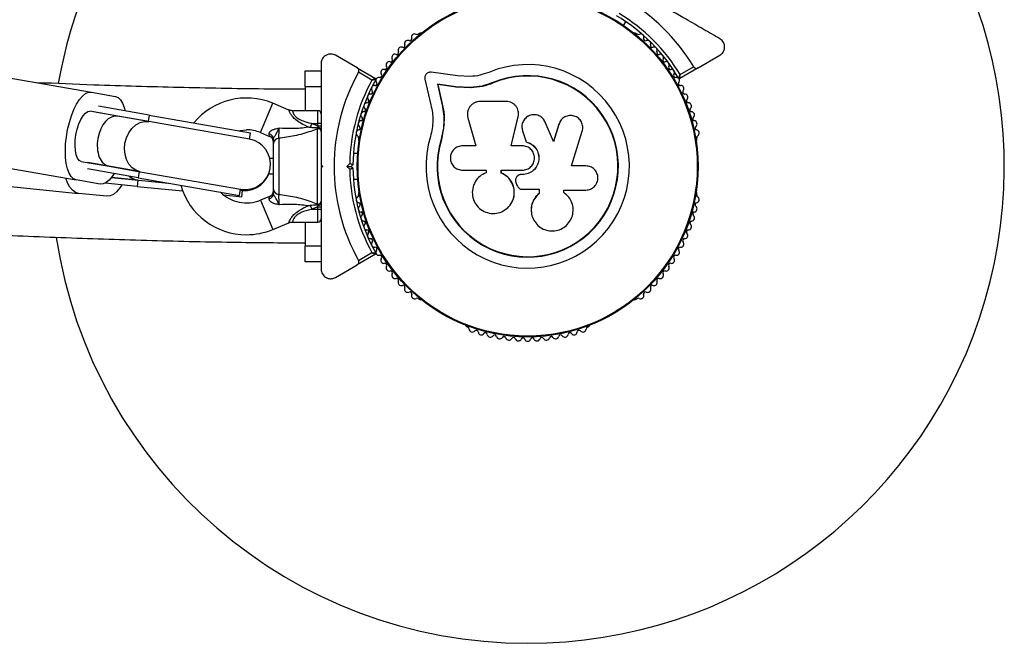
# Model space of a CAD drawing. Units: millimetres. Extents: x 0 to 17035, y 0 to 18953.
# Drawn here: x 10340 to 10649, y 5571 to 5767 of the extents above; entities that cross this region are included whole.
import ezdxf

# ---------------------------------------------------------------- set-up
doc = ezdxf.new("R2010")
doc.units = ezdxf.units.MM

msp = doc.modelspace()

# ---------------------------------------------------------------- linework, layer by layer
at = {"color": 7, "linetype": 'Continuous', "lineweight": 25, "ltscale": 100}
for p, q in [((10529.66, 5765.33), (10530.34, 5766.52)), ((10465.47, 5762.89), (10465.06, 5762.65)), ((10533.84, 5762.65), (10533.43, 5762.89)), ((10445.83, 5751.97), (10438.95, 5755.94)), ((10553.07, 5751.97), (10559.95, 5755.94)), ((10429.45, 5746.01), (10429.45, 5751.01)), ((10429.45, 5751.01), (10434.45, 5751.01)), ((10445.83, 5751.97), (10451.56, 5748.66)), ((10553.07, 5751.97), (10547.34, 5748.66)), ((10547.44, 5749.87), (10551.69, 5752.33)), ((10325.78, 5750.69), (10362.17, 5744.34)), ((10450.46, 5748.14), (10446.2, 5750.6)), ((10467.09, 5748.41), (10468.99, 5740.33)), ((10477.33, 5749.48), (10469.08, 5750.6)), ((10481.41, 5749.26), (10477.33, 5749.48)), ((10434.45, 5746.01), (10429.45, 5746.01)), ((10429.45, 5746.01), (10429.45, 5738.51)), ((10476.86, 5746.04), (10471.03, 5746.83)), ((10471.03, 5746.83), (10472.36, 5741.17)), ((10471.16, 5746.71), (10471.03, 5746.83)), ((10471.16, 5746.71), (10472.48, 5741.08)), ((10476.97, 5745.92), (10471.16, 5746.71)), ((10481.56, 5745.8), (10476.86, 5746.04)), ((10476.97, 5745.92), (10476.86, 5746.04)), ((10481.65, 5745.68), (10476.97, 5745.92)), ((10481.65, 5745.68), (10481.56, 5745.8)), ((10485.17, 5746.17), (10481.65, 5745.68)), ((10488.57, 5747.25), (10485.17, 5746.17)), ((10488.57, 5747.25), (10488.52, 5747.37)), ((10362.17, 5744.34), (10369.73, 5743.02)), ((10380.33, 5737.11), (10364.37, 5739.9)), ((10424.32, 5738.73), (10419.22, 5740.86)), ((10425.46, 5738.51), (10425.45, 5738.51)), ((10433.45, 5738.51), (10425.46, 5738.51)), ((10472.48, 5741.08), (10472.36, 5741.17)), ((10492.77, 5741.41), (10484.52, 5741.41)), ((10370.46, 5736.81), (10361.71, 5738.33)), ((10363.83, 5737.96), (10364.06, 5738.09)), ((10379.98, 5735.14), (10363.83, 5737.96)), ((10380.27, 5735.09), (10370.46, 5736.81)), ((10380.33, 5737.11), (10379.98, 5735.14)), ((10380.33, 5737.11), (10412.23, 5731.55)), ((10480.62, 5736.26), (10483.1, 5727.47)), ((10494.21, 5727.47), (10496.49, 5736.66)), ((10494.23, 5727.44), (10496.5, 5736.59)), ((10496.5, 5736.59), (10496.49, 5736.66)), ((10496.5, 5736.59), (10496.53, 5736.99)), ((10496.55, 5738.19), (10496.54, 5738.27)), ((10509.89, 5735.41), (10509.26, 5734.23)), ((10509.92, 5735.49), (10509.87, 5735.42)), ((10411.88, 5729.58), (10380.27, 5735.09)), ((10431.52, 5734.51), (10431.03, 5733.34)), ((10431.52, 5734.51), (10433.45, 5733.71)), ((10431.52, 5734.51), (10433.45, 5734.51)), ((10433.28, 5732.86), (10433.42, 5733.26)), ((10433.28, 5709.17), (10433.28, 5732.86)), ((10433.42, 5733.26), (10433.5, 5733.26)), ((10434.45, 5734.51), (10433.45, 5734.51)), ((10433.45, 5733.71), (10433.45, 5734.51)), ((10433.5, 5733.26), (10433.45, 5733.71)), ((10433.45, 5733.71), (10434.45, 5733.71)), ((10473.12, 5733.8), (10472.31, 5729.4)), ((10473.17, 5734.43), (10473.12, 5733.8)), ((10497.67, 5732.85), (10497.68, 5732.8)), ((10497.75, 5732.81), (10497.84, 5732.15)), ((10507.62, 5728.82), (10504.98, 5734.94)), ((10509.26, 5734.23), (10507.58, 5728.78)), ((10509.31, 5734.3), (10507.62, 5728.82)), ((10509.26, 5734.23), (10509.31, 5734.3)), ((10411.88, 5729.58), (10412.23, 5731.55)), ((10415.37, 5731.63), (10418.22, 5730.44)), ((10421.1, 5729.83), (10421.1, 5712.2)), ((10446.2, 5729.98), (10446.2, 5729.5)), ((10472.31, 5729.4), (10472.18, 5729.44)), ((10472.76, 5732.05), (10472.31, 5729.4)), ((10497.83, 5732.2), (10499.01, 5728.71)), ((10497.84, 5732.15), (10497.83, 5732.2)), ((10497.84, 5732.15), (10499.01, 5728.68)), ((10513.28, 5721.14), (10516.63, 5732.04)), ((10552.7, 5729.5), (10552.7, 5729.98)), ((10419.45, 5713.83), (10419.45, 5728.19)), ((10483.1, 5727.47), (10478.96, 5727.47)), ((10497.75, 5727.47), (10494.21, 5727.47)), ((10499.01, 5728.68), (10499.01, 5728.71)), ((10320.97, 5723.11), (10357.36, 5716.76)), ((10419.45, 5723.51), (10418.3, 5723.51)), ((10445.96, 5725.01), (10444.59, 5725.01)), ((10358.96, 5722.57), (10367.71, 5721.04)), ((10376.89, 5717.41), (10360.94, 5720.2)), ((10377.23, 5719.38), (10361.08, 5722.2)), ((10361.25, 5722), (10361.08, 5722.2)), ((10367.71, 5721.04), (10377.52, 5719.33)), ((10434.45, 5721.51), (10434.95, 5721.01)), ((10434.45, 5721.16), (10434.45, 5720.86)), ((10434.95, 5721.01), (10434.45, 5720.51)), ((10442.54, 5721.01), (10443.46, 5721.93)), ((10442.54, 5721.01), (10443.95, 5721.01)), ((10443.46, 5720.09), (10442.54, 5721.01)), ((10444.45, 5721.51), (10443.95, 5721.01)), ((10443.95, 5721.01), (10444.45, 5720.51)), ((10517.77, 5721.14), (10513.28, 5721.14)), ((10368.48, 5717.53), (10377.03, 5716.68)), ((10376.77, 5716.71), (10368.48, 5717.53)), ((10377.23, 5719.38), (10376.89, 5717.41)), ((10376.89, 5717.41), (10408.79, 5711.85)), ((10377.52, 5719.33), (10409.13, 5713.82)), ((10419.45, 5718.51), (10417.93, 5718.51)), ((10444.59, 5717.01), (10445.96, 5717.01)), ((10478.96, 5719.81), (10486.38, 5719.81)), ((10486.38, 5719.81), (10486.38, 5719)), ((10491.14, 5718.9), (10491.14, 5719.81)), ((10491.14, 5719.81), (10497.75, 5719.81)), ((10491.18, 5718.91), (10491.14, 5718.9)), ((10491.18, 5718.91), (10491.18, 5719.81)), ((10496.21, 5717.94), (10496.19, 5717.93)), ((10497.43, 5718.43), (10497.43, 5718.42)), ((10497.76, 5718.43), (10497.43, 5718.43)), ((10497.75, 5718.42), (10497.43, 5718.42)), ((10497.76, 5718.43), (10497.75, 5718.42)), ((10322.48, 5716.06), (10358.15, 5712.52)), ((10364.92, 5715.44), (10357.36, 5716.76)), ((10376.57, 5714.72), (10366.47, 5715.72)), ((10376.77, 5716.71), (10376.57, 5714.72)), ((10376.57, 5714.72), (10390.88, 5713.3)), ((10377.03, 5716.68), (10386.41, 5715.75)), ((10408.79, 5711.85), (10409.13, 5713.82)), ((10495.78, 5715.91), (10496.09, 5715.07)), ((10497.81, 5713.8), (10503.07, 5713.8)), ((10503.06, 5713.83), (10503.06, 5712.51)), ((10503.07, 5713.8), (10503.07, 5712.47)), ((10366.99, 5711.65), (10358.15, 5712.52)), ((10403.78, 5712.02), (10409.48, 5711.46)), ((10409.08, 5713.51), (10409.68, 5713.45)), ((10409.48, 5711.46), (10409.68, 5713.45)), ((10418.22, 5711.58), (10415.37, 5710.4)), ((10446.2, 5712.52), (10446.2, 5712.05)), ((10503.06, 5712.51), (10503.07, 5712.47)), ((10510.96, 5712.66), (10510.82, 5712.79)), ((10510.87, 5713.57), (10517.77, 5713.57)), ((10510.87, 5712.75), (10510.87, 5713.57)), ((10511.04, 5712.64), (10510.98, 5712.68)), ((10552.7, 5712.05), (10552.7, 5712.52)), ((10431.03, 5708.69), (10431.52, 5707.51)), ((10433.45, 5708.32), (10431.52, 5707.51)), ((10433.42, 5708.77), (10433.28, 5709.17)), ((10433.5, 5708.77), (10433.42, 5708.77)), ((10433.45, 5708.32), (10433.5, 5708.77)), ((10433.45, 5708.32), (10434.45, 5708.32)), ((10433.45, 5707.51), (10433.45, 5708.32)), ((10494.69, 5710.18), (10494.71, 5710.23)), ((10431.52, 5707.51), (10433.45, 5707.51)), ((10433.45, 5707.51), (10434.45, 5707.51)), ((10500.58, 5706.83), (10500.59, 5706.76)), ((10419.22, 5701.17), (10424.3, 5703.28)), ((10425.45, 5703.51), (10433.45, 5703.51)), ((10429.45, 5703.51), (10429.45, 5696.01)), ((10429.45, 5696.01), (10434.45, 5696.01)), ((10429.45, 5691.01), (10429.45, 5696.01)), ((10451.56, 5693.36), (10445.83, 5690.06)), ((10446.2, 5691.43), (10450.46, 5693.88)), ((10434.45, 5691.01), (10429.45, 5691.01)), ((10438.95, 5686.08), (10445.83, 5690.06)), ((10465.06, 5679.38), (10465.47, 5679.14)), ((10533.43, 5679.14), (10533.84, 5679.38)), ((10480.17, 5670.65), (10480.59, 5670.41)), ((10518.31, 5670.41), (10518.73, 5670.65))]:
    msp.add_line(p, q, dxfattribs=at)
at = {"color": 1, "linetype": 'Continuous', "lineweight": 25, "ltscale": 100}
for p, q in [((10415.37, 5731.63), (10419.22, 5740.86)), ((10433.45, 5734.51), (10433.45, 5738.51)), ((10418.22, 5730.44), (10418.12, 5731.21)), ((10418.12, 5710.82), (10418.22, 5711.58)), ((10415.37, 5710.4), (10419.22, 5701.17)), ((10433.45, 5703.51), (10433.45, 5707.51))]:
    msp.add_line(p, q, dxfattribs=at)
at = {"color": 7, "linetype": 'Continuous', "lineweight": 25, "ltscale": 100, "flags": 128}
for points in [[(10357.36, 5716.76), (10356.52, 5717.1), (10355.77, 5717.81), (10355.13, 5718.86), (10354.62, 5720.23), (10354.24, 5721.89), (10354.02, 5723.78), (10353.96, 5725.86), (10354.05, 5728.06), (10354.3, 5730.33), (10354.69, 5732.61), (10355.23, 5734.83), (10355.89, 5736.94), (10356.65, 5738.87), (10357.5, 5740.57), (10358.42, 5742), (10359.36, 5743.12), (10360.32, 5743.89), (10361.27, 5744.31), (10362.17, 5744.34)], [(10369.73, 5743.02), (10370.57, 5742.68), (10371.32, 5741.98), (10371.96, 5740.92), (10372.47, 5739.55), (10372.74, 5738.44)], [(10358.96, 5722.57), (10358.32, 5722.89), (10357.78, 5723.58), (10357.37, 5724.62), (10357.11, 5725.95), (10357.01, 5727.51), (10357.08, 5729.21), (10357.31, 5730.98), (10357.69, 5732.72), (10358.21, 5734.35), (10358.83, 5735.78), (10359.52, 5736.94), (10360.26, 5737.78), (10361, 5738.25), (10361.71, 5738.33)], [(10377.52, 5719.33), (10376.18, 5719.77), (10374.98, 5720.58), (10373.97, 5721.72), (10373.21, 5723.14), (10372.74, 5724.76), (10372.57, 5726.51), (10372.73, 5728.29), (10373.19, 5730.02), (10373.93, 5731.6), (10374.93, 5732.97), (10376.12, 5734.05), (10377.46, 5734.78), (10378.86, 5735.14), (10380.27, 5735.09)], [(10408.38, 5732.22), (10408.93, 5732.33), (10410.95, 5732.51)], [(10358.15, 5712.52), (10357.15, 5712.82), (10356.21, 5713.48), (10355.37, 5714.5), (10354.63, 5715.84), (10354.08, 5717.33)], [(10369.31, 5718.74), (10368.67, 5717.78), (10367.73, 5716.66), (10366.77, 5715.89), (10365.82, 5715.48), (10364.92, 5715.44)], [(10371.71, 5715.2), (10371.08, 5714.21), (10370.1, 5713.04), (10369.07, 5712.2), (10368.02, 5711.74), (10366.99, 5711.65)]]:
    msp.add_lwpolyline(points, dxfattribs=at)
at = {"color": 7, "linetype": 'Continuous', "lineweight": 25, "ltscale": 10000}
for radius in [53.64, 53.38]:
    msp.add_circle((10499.45, 5721.01), radius, dxfattribs=at)
for centre, radius, start, end in [((10499.45, 5721.01), 150, 67.0845, 170.0008), ((10499.45, 5721.01), 150, 270, 52.9155), ((10499.45, 5721.01), 60.91, 30.9407, 89.0593), ((10499.45, 5721.01), 55, 30.3108, 59.4791), ((10499.45, 5721.01), 56, 31.0232, 59.0592), ((10461.72, 5759.64), 1, 65.6463, 203.004), ((10462.38, 5761.11), 0.606, 245.6463, 19.8649), ((10463.89, 5761.65), 1, 62.5073, 199.8649), ((10464.63, 5763.08), 0.606, 242.5073, 315.0401), ((10465.72, 5762.45), 0.5, 62.8607, 120), ((10533.18, 5762.45), 0.5, 60, 117.1393), ((10534.27, 5763.08), 0.606, 224.9243, 297.4969), ((10535.01, 5761.65), 1, 340.1351, 117.4969), ((10536.52, 5761.11), 0.606, 160.1351, 294.3537), ((10537.18, 5759.64), 1, 336.9959, 114.3537), ((10459.66, 5757.52), 1, 68.7854, 206.143), ((10460.24, 5759.02), 0.606, 248.7854, 23.004), ((10538.66, 5759.02), 0.606, 156.9959, 291.2147), ((10539.24, 5757.52), 1, 333.857, 111.2147), ((10456.32, 5754.5), 0.606, 255.0635, 29.2821), ((10457.72, 5755.29), 1, 71.9245, 209.2821), ((10458.22, 5756.81), 0.606, 251.9245, 26.143), ((10540.68, 5756.81), 0.606, 153.857, 288.0755), ((10541.18, 5755.29), 1, 330.7179, 108.0755), ((10542.58, 5754.5), 0.606, 150.7179, 284.9365), ((10454.22, 5750.52), 1, 78.2026, 215.5603), ((10454.55, 5752.09), 0.606, 258.2026, 32.4212), ((10455.9, 5752.95), 1, 75.0635, 212.4212), ((10499.45, 5721.01), 32.01, 162.8705, 112.5151), ((10542.99, 5752.95), 1, 327.5788, 104.9365), ((10544.35, 5752.09), 0.606, 147.5788, 281.7974), ((10544.68, 5750.52), 1, 324.4397, 101.7974), ((10499.45, 5721.01), 60.91, 150.9407, 209.0593), ((10499.45, 5721.01), 56, 151.0232, 179.0592), ((10499.45, 5721.01), 55, 150.3108, 179.4791), ((10451.41, 5748.4), 0.3, 330.3108, 60), ((10452.69, 5748.03), 1, 151.107, 218.6583), ((10452.67, 5748), 1, 81.3417, 148.893), ((10452.91, 5749.58), 0.606, 261.3417, 35.5603), ((10499.45, 5721.01), 28.54, 162.8247, 112.5151), ((10499.45, 5721.01), 28.41, 162.8247, 112.5151), ((10545.98, 5749.58), 0.606, 144.4397, 278.6583), ((10546.23, 5748), 1, 31.107, 98.6583), ((10547.19, 5748.92), 0.3, 210.3108, 300), ((10546.21, 5748.03), 1, 321.3417, 28.893), ((10450.09, 5744.36), 0.606, 267.5788, 41.7974), ((10451.28, 5745.43), 1, 84.4397, 221.7974), ((10451.44, 5747.03), 0.606, 264.4397, 38.6583), ((10547.46, 5747.03), 0.606, 141.3417, 275.5603), ((10547.62, 5745.43), 1, 318.2026, 95.5603), ((10548.81, 5744.36), 0.606, 138.2026, 272.4212), ((10410.95, 5721.01), 21.5, 67.3801, 140.5611), ((10448.88, 5741.62), 0.606, 270.7179, 44.9365), ((10450.02, 5742.75), 1, 87.5788, 224.9365), ((10548.88, 5742.75), 1, 315.0635, 92.4212), ((10550.02, 5741.62), 0.606, 135.0635, 269.2821), ((10433.45, 5737.51), 1, 360, 90), ((10447.83, 5738.82), 0.606, 273.857, 48.0755), ((10448.9, 5740.01), 1, 90.7179, 228.0755), ((10550, 5740.01), 1, 311.9245, 89.2821), ((10551.07, 5738.82), 0.606, 131.9245, 266.143), ((10447.94, 5737.22), 1, 93.857, 231.2147), ((10446.93, 5735.97), 0.606, 276.9959, 51.2147), ((10550.96, 5737.22), 1, 308.7854, 86.143), ((10551.97, 5735.97), 0.606, 128.7854, 263.004), ((10410.95, 5721.01), 11.5, 67.3801, 90), ((10433.47, 5731.9), 0.979, 2.7885, 101.5294), ((10446.47, 5731.49), 1, 100.1351, 237.4969), ((10447.13, 5734.37), 1, 96.9959, 234.3537), ((10446.19, 5733.07), 0.606, 280.1351, 54.3537), ((10551.77, 5734.37), 1, 305.6463, 83.004), ((10552.71, 5733.07), 0.606, 125.6463, 259.8649), ((10552.42, 5731.49), 1, 302.5073, 79.8649), ((10410.51, 5721.7), 8, 260.105, 80.105), ((10417.71, 5729.51), 1.74, 3.0892, 76.505), ((10417.45, 5728.6), 2, 0, 68.5748), ((10421.22, 5728.05), 1.78, 93.9404, 175.2821), ((10445.61, 5730.13), 0.606, 344.9243, 57.4969), ((10446.7, 5729.5), 0.5, 180, 237.1393), ((10552.2, 5729.5), 0.5, 302.8606, 0), ((10553.29, 5730.13), 0.606, 122.5073, 195.0401), ((10410.47, 5721.41), 8, 264.3392, 353.2805), ((10499.45, 5721.01), 56, 180.9408, 208.9768), ((10499.45, 5721.01), 55, 180.5209, 209.6892), ((10410.95, 5721.01), 21.5, 196.0267, 270), ((10421.22, 5713.98), 1.78, 184.7179, 266.0596), ((10410.95, 5721.01), 11.5, 224.917, 292.6199), ((10417.71, 5712.51), 1.74, 283.495, 356.9108), ((10417.45, 5713.43), 2, 291.9991, 0), ((10446.47, 5710.54), 1, 122.5073, 259.8649), ((10445.61, 5711.89), 0.606, 302.5073, 15.0401), ((10446.7, 5712.52), 0.5, 122.8605, 180), ((10552.2, 5712.52), 0.5, 0, 57.1395), ((10552.42, 5710.54), 1, 280.1351, 57.4969), ((10553.29, 5711.89), 0.606, 164.9243, 237.4969), ((10433.47, 5710.13), 0.979, 258.4706, 357.2115), ((10447.13, 5707.65), 1, 125.6463, 263.004), ((10446.19, 5708.96), 0.606, 305.6463, 79.8649), ((10551.77, 5707.65), 1, 276.9959, 54.3537), ((10552.71, 5708.96), 0.606, 100.1351, 234.3537), ((10433.45, 5704.51), 1, 270, 0), ((10447.94, 5704.81), 1, 128.7854, 266.143), ((10446.93, 5706.06), 0.606, 308.7854, 83.004), ((10550.96, 5704.81), 1, 273.857, 51.2147), ((10551.97, 5706.06), 0.606, 96.9959, 231.2147), ((10447.83, 5703.2), 0.606, 311.9245, 86.143), ((10448.9, 5702.01), 1, 131.9245, 269.2821), ((10550, 5702.01), 1, 270.7179, 48.0755), ((10551.07, 5703.2), 0.606, 93.857, 228.0755), ((10499.45, 5721.01), 150, 188.5623, 270), ((10410.95, 5721.01), 21.5, 270, 292.6199), ((10448.88, 5700.4), 0.606, 315.0635, 89.2821), ((10450.02, 5699.27), 1, 135.0635, 272.4212), ((10450.09, 5697.67), 0.606, 318.2026, 92.4212), ((10548.81, 5697.67), 0.606, 87.5788, 221.7974), ((10548.88, 5699.27), 1, 267.5788, 44.9365), ((10550.02, 5700.4), 0.606, 90.7179, 224.9365), ((10451.28, 5696.6), 1, 138.2026, 275.5602), ((10451.44, 5695), 0.606, 321.3417, 95.5602), ((10547.46, 5695), 0.606, 84.4398, 218.6583), ((10547.62, 5696.6), 1, 264.4398, 41.7974), ((10451.41, 5693.62), 0.3, 300, 29.6892), ((10452.69, 5693.99), 1, 141.3417, 208.893), ((10452.67, 5694.03), 1, 211.107, 278.6583), ((10452.91, 5692.44), 0.606, 324.4397, 98.6583), ((10454.22, 5691.51), 1, 144.4397, 281.7974), ((10544.68, 5691.51), 1, 258.2026, 35.5603), ((10545.98, 5692.44), 0.606, 81.3417, 215.5603), ((10546.23, 5694.03), 1, 261.3417, 328.893), ((10546.21, 5693.99), 1, 331.107, 38.6583), ((10454.55, 5689.94), 0.606, 327.5788, 101.7974), ((10455.9, 5689.07), 1, 147.5788, 284.9365), ((10542.99, 5689.07), 1, 255.0635, 32.4212), ((10544.35, 5689.94), 0.606, 78.2026, 212.4212), ((10456.32, 5687.52), 0.606, 330.7179, 104.9365), ((10457.72, 5686.74), 1, 150.7179, 288.0755), ((10541.18, 5686.74), 1, 251.9245, 29.2821), ((10542.58, 5687.52), 0.606, 75.0635, 209.2821), ((10458.22, 5685.21), 0.606, 333.857, 108.0755), ((10459.66, 5684.5), 1, 153.857, 291.2147), ((10460.24, 5683.01), 0.606, 336.9959, 111.2147), ((10461.72, 5682.38), 1, 156.9959, 294.3537), ((10537.18, 5682.38), 1, 245.6463, 23.004), ((10538.66, 5683.01), 0.606, 68.7854, 203.004), ((10539.24, 5684.5), 1, 248.7854, 26.143), ((10540.68, 5685.21), 0.606, 71.9245, 206.143), ((10462.38, 5680.92), 0.606, 340.1351, 114.3537), ((10463.89, 5680.37), 1, 160.1351, 297.4969), ((10535.01, 5680.37), 1, 242.5073, 19.8649), ((10536.52, 5680.92), 0.606, 65.6463, 199.8649), ((10464.63, 5678.95), 0.606, 44.9243, 117.4969), ((10465.72, 5679.57), 0.5, 240, 297.1393), ((10533.18, 5679.57), 0.5, 242.8607, 300), ((10534.27, 5678.95), 0.606, 62.5073, 135.0401), ((10480.42, 5671.08), 0.5, 182.8607, 240), ((10480.43, 5669.83), 0.606, 2.5073, 75.0401), ((10518.47, 5669.83), 0.606, 104.9243, 177.4969), ((10518.48, 5671.08), 0.5, 300, 357.1393), ((10482.03, 5669.9), 1, 182.5073, 319.8649), ((10483.26, 5668.86), 0.606, 5.6463, 139.8649), ((10484.86, 5669.02), 1, 185.6463, 323.004), ((10486.14, 5668.05), 0.606, 8.7854, 143.004), ((10487.73, 5668.3), 1, 188.7854, 326.143), ((10489.06, 5667.4), 0.606, 11.9245, 146.143), ((10490.63, 5667.74), 1, 191.9245, 329.2821), ((10492.01, 5666.92), 0.606, 15.0635, 149.2821), ((10506.89, 5666.92), 0.606, 30.7179, 164.9365), ((10508.27, 5667.74), 1, 210.7179, 348.0755), ((10509.84, 5667.4), 0.606, 33.857, 168.0755), ((10511.17, 5668.3), 1, 213.857, 351.2147), ((10512.76, 5668.05), 0.606, 36.9959, 171.2147), ((10514.04, 5669.02), 1, 216.9959, 354.3537), ((10515.64, 5668.86), 0.606, 40.1351, 174.3537), ((10516.86, 5669.9), 1, 220.1351, 357.4969), ((10493.56, 5667.33), 1, 195.0635, 332.4212), ((10494.99, 5666.59), 0.606, 18.2026, 152.4212), ((10496.51, 5667.09), 1, 198.2026, 335.5602), ((10497.97, 5666.43), 0.606, 21.3417, 155.5602), ((10499.47, 5667.01), 1, 201.3417, 268.893), ((10499.43, 5667.01), 1, 271.107, 338.6583), ((10500.93, 5666.43), 0.606, 24.4397, 158.6583), ((10502.39, 5667.09), 1, 204.4397, 341.7974), ((10503.91, 5666.59), 0.606, 27.5788, 161.7974), ((10505.34, 5667.33), 1, 207.5788, 344.9365)]:
    msp.add_arc(centre, radius, start, end, dxfattribs=at)
at = {"color": 1, "linetype": 'Continuous', "lineweight": 25, "ltscale": 10000}
msp.add_arc((10377.65, 5722.39), 5.74, 231.3466, 263.8137, dxfattribs=at)
at = {"color": 7, "linetype": 'Continuous', "lineweight": 25, "ltscale": 10000}
for start_param, end_param in [(0, 1.570796), (1.570796, 3.141593)]:
    msp.add_ellipse((10369.09, 5728.92), major_axis=(1.37, 7.88), ratio=0.622123, start_param=start_param, end_param=end_param, dxfattribs=at)
at = {"color": 7, "linetype": 'Continuous', "lineweight": 25, "ltscale": 100}
for points, knots in [([(10559.95, 5761.14), (10558.21, 5762.14), (10554.72, 5764.16), (10548.43, 5767.79), (10542.39, 5771.27), (10536.71, 5774.55), (10533.83, 5776.22), (10532.38, 5777.05)], [0, 0, 0, 0, 0.199035, 0.398898, 0.696528, 0.848269, 1, 1, 1, 1]), ([(10559.95, 5755.94), (10560.32, 5756.22), (10560.96, 5756.71), (10561.41, 5757.78), (10561.48, 5758.73), (10561.3, 5759.58), (10560.92, 5760.3), (10560.43, 5760.82), (10560.1, 5761.04), (10559.95, 5761.14)], [0, 0, 0, 0, 0.266029, 0.4554926, 0.5966269, 0.7093734, 0.8226985, 0.9234383, 1, 1, 1, 1]), ([(10438.95, 5755.94), (10438.52, 5756.12), (10437.78, 5756.43), (10436.63, 5756.29), (10435.77, 5755.88), (10435.12, 5755.3), (10434.69, 5754.61), (10434.48, 5753.92), (10434.46, 5753.52), (10434.45, 5753.34)], [0, 0, 0, 0, 0.266029, 0.455493, 0.596627, 0.709373, 0.822699, 0.923438, 1, 1, 1, 1]), ([(10434.45, 5753.34), (10434.45, 5751.33), (10434.45, 5747.3), (10434.45, 5740.04), (10434.45, 5733.07), (10434.45, 5726.51), (10434.45, 5723.18), (10434.45, 5721.51)], [0, 0, 0, 0, 0.199035, 0.398898, 0.696528, 0.848269, 1, 1, 1, 1]), ([(10446.2, 5750.6), (10446.24, 5750.67), (10446.31, 5750.81), (10446.35, 5751.08), (10446.31, 5751.4), (10446.15, 5751.74), (10445.94, 5751.89), (10445.83, 5751.97)], [0, 0, 0, 0, 0.122656, 0.251552, 0.440222, 0.700417, 1, 1, 1, 1]), ([(10551.69, 5752.33), (10551.74, 5752.27), (10551.83, 5752.13), (10552.04, 5751.97), (10552.33, 5751.84), (10552.71, 5751.81), (10552.94, 5751.91), (10553.07, 5751.97)], [0, 0, 0, 0, 0.1226557, 0.2515519, 0.4402223, 0.7004171, 1, 1, 1, 1]), ([(10451.56, 5748.66), (10451.55, 5748.66), (10451.54, 5748.65), (10451.41, 5748.59), (10451.18, 5748.48), (10450.89, 5748.34), (10450.64, 5748.23), (10450.53, 5748.17), (10450.48, 5748.15), (10450.47, 5748.15), (10450.46, 5748.14), (10450.46, 5748.14)], [0, 0, 0, 0, 0.152871, 0.300746, 0.500302, 0.76421, 0.91477, 0.967575, 0.987593, 0.996347, 1, 1, 1, 1]), ([(10451.67, 5748.25), (10451.66, 5748.25), (10451.64, 5748.25), (10451.51, 5748.24), (10451.26, 5748.22), (10450.93, 5748.19), (10450.66, 5748.16), (10450.53, 5748.15), (10450.49, 5748.14), (10450.47, 5748.14), (10450.46, 5748.14), (10450.46, 5748.14)], [0, 0, 0, 0, 0.152931, 0.300824, 0.500336, 0.764174, 0.915267, 0.967829, 0.9877, 0.996345, 1, 1, 1, 1]), ([(10469.08, 5750.6), (10468.94, 5750.61), (10468.66, 5750.63), (10468.23, 5750.53), (10467.84, 5750.33), (10467.5, 5750.04), (10467.24, 5749.67), (10467.08, 5749.26), (10467.02, 5748.83), (10467.07, 5748.55), (10467.09, 5748.41)], [0, 0, 0, 0, 0.124853, 0.249964, 0.374892, 0.499504, 0.624529, 0.749741, 0.874968, 1, 1, 1, 1]), ([(10487.19, 5750.58), (10486.25, 5750.24), (10484.37, 5749.55), (10482.4, 5749.36), (10481.41, 5749.26)], [0, 0, 0, 0, 0.5, 1, 1, 1, 1]), ([(10546.93, 5748.77), (10546.93, 5748.78), (10546.94, 5748.79), (10547, 5748.92), (10547.11, 5749.15), (10547.24, 5749.45), (10547.35, 5749.69), (10547.41, 5749.81), (10547.43, 5749.85), (10547.44, 5749.87), (10547.44, 5749.87), (10547.44, 5749.87)], [0, 0, 0, 0, 0.152931, 0.300824, 0.500336, 0.764174, 0.915267, 0.967829, 0.9877, 0.996345, 1, 1, 1, 1]), ([(10547.34, 5748.66), (10547.34, 5748.67), (10547.34, 5748.69), (10547.35, 5748.82), (10547.37, 5749.08), (10547.4, 5749.4), (10547.42, 5749.67), (10547.43, 5749.8), (10547.44, 5749.85), (10547.44, 5749.86), (10547.44, 5749.87), (10547.44, 5749.87)], [0, 0, 0, 0, 0.152871, 0.300746, 0.500302, 0.76421, 0.91477, 0.967575, 0.987593, 0.996347, 1, 1, 1, 1]), ([(10429.45, 5745.25), (10425.09, 5745.28), (10411.8, 5745.34), (10389.63, 5745.79), (10365.87, 5746.44), (10351.04, 5747.07), (10345.09, 5747.32)], [0, 0, 0, 0, 0.15435, 0.470906, 0.787475, 1, 1, 1, 1]), ([(10488.52, 5747.37), (10487.39, 5746.96), (10485.13, 5746.14), (10482.75, 5745.91), (10481.56, 5745.8)], [0, 0, 0, 0, 0.5, 1, 1, 1, 1]), ([(10488.57, 5747.25), (10487.47, 5746.8), (10486.37, 5746.34), (10485.21, 5746.18), (10485.2, 5746.18)], [0, 0, 0, 0, 0.991073, 1, 1, 1, 1]), ([(10425.46, 5738.53), (10425.23, 5738.53), (10424.84, 5738.52), (10424.48, 5738.68), (10424.32, 5738.74)], [0, 0, 0, 0, 0.573234, 1, 1, 1, 1]), ([(10425.45, 5738.52), (10425.44, 5738.52), (10425.35, 5738.5), (10425.26, 5738.53), (10425.18, 5738.55)], [0, 0, 0, 0, 0.141756, 1, 1, 1, 1]), ([(10468.99, 5740.33), (10469.17, 5739.53), (10469.53, 5737.93), (10469.65, 5735.43), (10469.48, 5732.9), (10469.06, 5731.26), (10468.86, 5730.44)], [0, 0, 0, 0, 0.24975, 0.498752, 0.749559, 1, 1, 1, 1]), ([(10472.36, 5741.17), (10472.57, 5740.22), (10472.99, 5738.32), (10473.13, 5735.35), (10472.92, 5732.36), (10472.43, 5730.41), (10472.18, 5729.44)], [0, 0, 0, 0, 0.249746, 0.498728, 0.749545, 1, 1, 1, 1]), ([(10472.48, 5741.08), (10472.63, 5740.45), (10472.85, 5739.5), (10473.08, 5737.89), (10473.19, 5736.59), (10473.19, 5735.61), (10473.19, 5735.29)], [0, 0, 0, 0, 0.335943, 0.500757, 0.836726, 1, 1, 1, 1]), ([(10484.52, 5741.41), (10484.21, 5741.39), (10483.59, 5741.35), (10482.7, 5741.02), (10481.91, 5740.51), (10481.25, 5739.82), (10480.77, 5739.01), (10480.5, 5738.11), (10480.42, 5737.17), (10480.55, 5736.56), (10480.62, 5736.26)], [0, 0, 0, 0, 0.124777, 0.249911, 0.374805, 0.499447, 0.624555, 0.749628, 0.874282, 1, 1, 1, 1]), ([(10496.49, 5736.66), (10496.54, 5736.94), (10496.64, 5737.51), (10496.54, 5738.38), (10496.27, 5739.21), (10495.82, 5739.95), (10495.21, 5740.58), (10494.47, 5741.05), (10493.64, 5741.35), (10493.06, 5741.39), (10492.77, 5741.41)], [0, 0, 0, 0, 0.124809, 0.25002, 0.37483, 0.499656, 0.624858, 0.749597, 0.87444, 1, 1, 1, 1]), ([(10504.98, 5734.94), (10504.74, 5735.37), (10504.25, 5736.22), (10502.98, 5737.04), (10501.52, 5737.35), (10500.04, 5737.09), (10498.78, 5736.29), (10497.91, 5735.09), (10497.52, 5733.63), (10497.73, 5732.68), (10497.83, 5732.2)], [0, 0, 0, 0, 0.125114, 0.250127, 0.375087, 0.500039, 0.625018, 0.750048, 0.875142, 1, 1, 1, 1]), ([(10516.63, 5732.04), (10516.73, 5732.54), (10516.92, 5733.53), (10516.52, 5734.77), (10515.96, 5735.62), (10515.24, 5736.33), (10514.11, 5736.94), (10512.57, 5737.09), (10511.12, 5736.64), (10509.91, 5735.68), (10509.51, 5734.76), (10509.31, 5734.3)], [0, 0, 0, 0, 0.125007, 0.249863, 0.312476, 0.375293, 0.500128, 0.625072, 0.750137, 0.875121, 1, 1, 1, 1]), ([(10418.12, 5731.21), (10418.12, 5731.34), (10418.12, 5731.52), (10418.31, 5731.85), (10418.52, 5732.06), (10418.97, 5732.38), (10419.69, 5732.73), (10420.56, 5732.94), (10421.12, 5733.06), (10421.22, 5733.08), (10421.23, 5733.08), (10421.23, 5733.08)], [0, 0, 0, 0, 0.15581, 0.201174, 0.375367, 0.405884, 0.632159, 0.931519, 0.992839, 0.997324, 1, 1, 1, 1]), ([(10419.45, 5729.61), (10419.47, 5729.73), (10419.51, 5729.96), (10419.72, 5730.28), (10420, 5730.69), (10420.5, 5731.43), (10420.91, 5732.33), (10421.18, 5732.95), (10421.23, 5733.08), (10421.23, 5733.08)], [0, 0, 0, 0, 0.152303, 0.286047, 0.31343, 0.520358, 0.899071, 0.997289, 1, 1, 1, 1]), ([(10421.23, 5733.08), (10421.21, 5732.85), (10421.15, 5732.29), (10421.09, 5731.38), (10421.07, 5730.46), (10421.09, 5730.04), (10421.1, 5729.83)], [0, 0, 0, 0, 0.192629, 0.462978, 0.731443, 1, 1, 1, 1]), ([(10433.28, 5732.86), (10432.59, 5732.57), (10431.16, 5731.98), (10428.68, 5731.22), (10425.31, 5730.4), (10422.75, 5730.05), (10421.1, 5729.83)], [0, 0, 0, 0, 0.188579, 0.395838, 0.608782, 1, 1, 1, 1]), ([(10421.23, 5733.08), (10422.65, 5733.03), (10424.89, 5732.93), (10427.96, 5733.09), (10429.58, 5733.29), (10430.38, 5733.42), (10430.38, 5733.42)], [0, 0, 0, 0, 0.461771, 0.72767, 0.998927, 1, 1, 1, 1]), ([(10430.38, 5733.42), (10430.38, 5733.42), (10430.6, 5733.39), (10430.82, 5733.36), (10431.03, 5733.34)], [0, 0, 0, 0, 0.019173, 1, 1, 1, 1]), ([(10431.03, 5733.34), (10431.21, 5733.32), (10432.01, 5733.24), (10432.81, 5733.25), (10433.42, 5733.26)], [0, 0, 0, 0, 0.230405, 1, 1, 1, 1]), ([(10433.5, 5733.26), (10433.6, 5733.25), (10433.81, 5733.23), (10434.08, 5733.13), (10434.3, 5732.98), (10434.42, 5732.8), (10434.45, 5732.67), (10434.45, 5732.62), (10434.45, 5732.61)], [0, 0, 0, 0, 0.196157, 0.391876, 0.598901, 0.827558, 0.995347, 1, 1, 1, 1]), ([(10419.45, 5728.19), (10419.45, 5728.55), (10419.45, 5728.97), (10419.45, 5729.51), (10419.45, 5729.61)], [0, 0, 0, 0, 0.8357, 1, 1, 1, 1]), ([(10478.96, 5727.47), (10478.46, 5727.42), (10477.47, 5727.3), (10476.19, 5726.43), (10475.47, 5725.36), (10475.18, 5724.39), (10475.1, 5723.63), (10475.18, 5722.88), (10475.48, 5721.91), (10476.2, 5720.85), (10477.47, 5719.98), (10478.46, 5719.87), (10478.96, 5719.81)], [0, 0, 0, 0, 0.124906, 0.249679, 0.374366, 0.437065, 0.499683, 0.562551, 0.625087, 0.750029, 0.874962, 1, 1, 1, 1]), ([(10499.01, 5728.71), (10499.6, 5728.49), (10500.8, 5728.06), (10502.15, 5726.66), (10502.94, 5724.92), (10503.05, 5723), (10502.48, 5721.16), (10501.3, 5719.66), (10499.65, 5718.62), (10498.39, 5718.49), (10497.75, 5718.42)], [0, 0, 0, 0, 0.125011, 0.249992, 0.374948, 0.499884, 0.624804, 0.749716, 0.874623, 1, 1, 1, 1]), ([(10497.75, 5719.81), (10498.26, 5719.87), (10499.26, 5719.98), (10500.54, 5720.87), (10501.39, 5722.13), (10501.69, 5723.64), (10501.4, 5725.15), (10500.54, 5726.42), (10499.26, 5727.3), (10498.26, 5727.42), (10497.75, 5727.47)], [0, 0, 0, 0, 0.125056, 0.25, 0.37489, 0.49978, 0.624723, 0.749775, 0.874836, 1, 1, 1, 1]), ([(10499.01, 5728.68), (10499.6, 5728.46), (10500.79, 5728.03), (10502.13, 5726.64), (10502.92, 5724.9), (10503.04, 5722.99), (10502.47, 5721.16), (10501.29, 5719.66), (10499.65, 5718.63), (10498.39, 5718.5), (10497.76, 5718.43)], [0, 0, 0, 0, 0.125011, 0.2499923, 0.3749482, 0.4998838, 0.6248044, 0.7497155, 0.8746227, 1, 1, 1, 1]), ([(10434.45, 5720.51), (10434.45, 5718.62), (10434.45, 5714.81), (10434.45, 5709.11), (10434.45, 5703.43), (10434.45, 5696.54), (10434.45, 5691.7), (10434.45, 5688.68)], [0, 0, 0, 0, 0.172505, 0.346284, 0.5236, 0.701913, 1, 1, 1, 1]), ([(10444.45, 5721.51), (10444.44, 5721.52), (10444.42, 5721.52), (10444.27, 5721.59), (10444.04, 5721.68), (10443.76, 5721.8), (10443.56, 5721.89), (10443.46, 5721.93), (10443.46, 5721.93)], [0, 0, 0, 0, 0.195087, 0.389951, 0.590936, 0.806149, 0.995339, 1, 1, 1, 1]), ([(10443.46, 5720.09), (10443.46, 5720.09), (10443.56, 5720.13), (10443.76, 5720.22), (10444.04, 5720.34), (10444.27, 5720.44), (10444.42, 5720.5), (10444.44, 5720.51), (10444.45, 5720.51)], [0, 0, 0, 0, 0.004661, 0.193855, 0.409067, 0.610051, 0.804914, 1, 1, 1, 1]), ([(10517.77, 5713.57), (10518.27, 5713.62), (10519.25, 5713.74), (10520.51, 5714.61), (10521.22, 5715.66), (10521.51, 5716.62), (10521.61, 5717.61), (10521.36, 5718.86), (10520.51, 5720.11), (10519.25, 5720.98), (10518.26, 5721.09), (10517.77, 5721.14)], [0, 0, 0, 0, 0.124984, 0.249833, 0.374605, 0.43737, 0.500009, 0.624874, 0.749893, 0.874892, 1, 1, 1, 1]), ([(10486.38, 5719), (10485.69, 5718.67), (10484.31, 5718.01), (10482.83, 5716.2), (10482.02, 5714.04), (10481.99, 5711.72), (10482.75, 5709.52), (10484.22, 5707.71), (10486.22, 5706.51), (10488.5, 5706.07), (10490.79, 5706.42), (10492.82, 5707.52), (10494.36, 5709.25), (10495.22, 5711.4), (10495.31, 5713.72), (10494.59, 5715.93), (10493.18, 5717.81), (10491.82, 5718.54), (10491.14, 5718.9)], [0, 0, 0, 0, 0.0625, 0.124999, 0.187492, 0.249982, 0.312474, 0.374969, 0.437469, 0.49997, 0.562471, 0.624968, 0.687459, 0.749944, 0.812423, 0.874901, 0.937381, 1, 1, 1, 1]), ([(10494.69, 5710.25), (10494.72, 5710.31), (10495.16, 5711), (10495.34, 5712.63), (10495.08, 5714.84), (10494.04, 5716.84), (10492.65, 5718.2), (10491.58, 5718.72), (10491.18, 5718.91)], [0, 0, 0, 0, 0.021646, 0.236352, 0.449475, 0.660985, 0.871421, 1, 1, 1, 1]), ([(10497.43, 5718.42), (10497.28, 5718.41), (10496.98, 5718.39), (10496.56, 5718.22), (10496.2, 5717.96), (10495.91, 5717.62), (10495.71, 5717.22), (10495.62, 5716.78), (10495.63, 5716.33), (10495.73, 5716.05), (10495.78, 5715.91)], [0, 0, 0, 0, 0.12481, 0.24994, 0.375029, 0.499749, 0.62467, 0.749823, 0.874854, 1, 1, 1, 1]), ([(10497.43, 5718.43), (10497.29, 5718.42), (10496.99, 5718.4), (10496.58, 5718.23), (10496.32, 5718.07), (10496.22, 5717.95), (10496.21, 5717.94)], [0, 0, 0, 0, 0.326282, 0.653403, 0.980415, 1, 1, 1, 1]), ([(10141.13, 5716.31), (10149.28, 5715.28), (10166.23, 5713.13), (10192.07, 5710.23), (10218.62, 5707.54), (10245.25, 5705.15), (10271.96, 5703.06), (10298.73, 5701.27), (10325.57, 5699.79), (10352.48, 5698.6), (10379.45, 5697.72), (10405.11, 5697.14), (10421.8, 5697), (10429.45, 5696.94)], [0, 0, 0, 0, 0.086082, 0.178875, 0.271672, 0.364472, 0.457276, 0.550083, 0.642894, 0.735709, 0.828528, 0.92135, 1, 1, 1, 1]), ([(10419.45, 5712.42), (10419.45, 5712.51), (10419.45, 5713.06), (10419.45, 5713.48), (10419.45, 5713.83)], [0, 0, 0, 0, 0.1643, 1, 1, 1, 1]), ([(10496.09, 5715.07), (10496.16, 5714.89), (10496.31, 5714.53), (10496.72, 5714.13), (10497.23, 5713.85), (10497.62, 5713.81), (10497.81, 5713.8)], [0, 0, 0, 0, 0.249692, 0.499422, 0.749191, 1, 1, 1, 1]), ([(10421.23, 5708.94), (10421.23, 5708.94), (10421.22, 5708.94), (10421.12, 5708.97), (10420.56, 5709.08), (10419.69, 5709.3), (10418.97, 5709.64), (10418.52, 5709.96), (10418.31, 5710.17), (10418.12, 5710.5), (10418.12, 5710.68), (10418.12, 5710.82)], [0, 0, 0, 0, 0.0026759, 0.0071611, 0.0684806, 0.3678411, 0.5941157, 0.6246328, 0.7988264, 0.8441898, 1, 1, 1, 1]), ([(10421.23, 5708.94), (10421.23, 5708.94), (10421.18, 5709.07), (10420.91, 5709.69), (10420.5, 5710.6), (10420, 5711.33), (10419.72, 5711.74), (10419.51, 5712.07), (10419.47, 5712.3), (10419.45, 5712.42)], [0, 0, 0, 0, 0.002711, 0.100929, 0.479642, 0.68657, 0.713953, 0.847697, 1, 1, 1, 1]), ([(10421.1, 5712.2), (10421.09, 5711.99), (10421.07, 5711.56), (10421.09, 5710.64), (10421.15, 5709.73), (10421.21, 5709.17), (10421.23, 5708.94)], [0, 0, 0, 0, 0.268557, 0.537022, 0.807371, 1, 1, 1, 1]), ([(10421.1, 5712.2), (10422.75, 5711.97), (10425.28, 5711.63), (10428.66, 5710.81), (10431.14, 5710.05), (10432.59, 5709.45), (10433.28, 5709.17)], [0, 0, 0, 0, 0.3907139, 0.5987364, 0.8112198, 1, 1, 1, 1]), ([(10503.06, 5712.51), (10502.55, 5712.03), (10501.54, 5711.07), (10500.74, 5709.14), (10500.44, 5707.66), (10500.6, 5706.92), (10500.62, 5706.84)], [0, 0, 0, 0, 0.321167, 0.64125, 0.961225, 1, 1, 1, 1]), ([(10503.07, 5712.47), (10502.57, 5711.99), (10501.56, 5711.03), (10500.71, 5709.09), (10500.46, 5707.02), (10500.87, 5704.97), (10501.89, 5703.15), (10503.42, 5701.73), (10505.31, 5700.84), (10507.4, 5700.59), (10509.47, 5700.99), (10511.31, 5702.02), (10512.74, 5703.56), (10513.62, 5705.47), (10513.87, 5707.55), (10513.46, 5709.59), (10512.47, 5711.44), (10511.4, 5712.32), (10510.87, 5712.75)], [0, 0, 0, 0, 0.062507, 0.125014, 0.187512, 0.249992, 0.312476, 0.374972, 0.437478, 0.499993, 0.562513, 0.625039, 0.687572, 0.75011, 0.81265, 0.875184, 0.937696, 1, 1, 1, 1]), ([(10430.38, 5708.61), (10430.38, 5708.61), (10430.3, 5708.62), (10429.47, 5708.75), (10427.84, 5708.94), (10424.85, 5709.09), (10422.65, 5709), (10421.23, 5708.94)], [0, 0, 0, 0, 0.001073, 0.027809, 0.283014, 0.53893, 1, 1, 1, 1]), ([(10431.03, 5708.69), (10430.82, 5708.66), (10430.6, 5708.64), (10430.38, 5708.61), (10430.38, 5708.61)], [0, 0, 0, 0, 0.980827, 1, 1, 1, 1]), ([(10433.42, 5708.77), (10432.81, 5708.78), (10432.01, 5708.79), (10431.21, 5708.71), (10431.03, 5708.69)], [0, 0, 0, 0, 0.769595, 1, 1, 1, 1]), ([(10433.5, 5708.77), (10433.6, 5708.78), (10433.81, 5708.8), (10434.08, 5708.9), (10434.3, 5709.05), (10434.42, 5709.23), (10434.45, 5709.35), (10434.45, 5709.41), (10434.45, 5709.41)], [0, 0, 0, 0, 0.196157, 0.391876, 0.598901, 0.827558, 0.995347, 1, 1, 1, 1]), ([(10424.31, 5703.26), (10424.49, 5703.34), (10424.85, 5703.5), (10425.25, 5703.49), (10425.45, 5703.48)], [0, 0, 0, 0, 0.4907, 1, 1, 1, 1]), ([(10450.46, 5693.88), (10450.46, 5693.88), (10450.47, 5693.88), (10450.48, 5693.87), (10450.53, 5693.85), (10450.64, 5693.79), (10450.89, 5693.68), (10451.18, 5693.54), (10451.41, 5693.43), (10451.54, 5693.37), (10451.55, 5693.37), (10451.56, 5693.36)], [0, 0, 0, 0, 0.003653, 0.012407, 0.032425, 0.08523, 0.23579, 0.499698, 0.699254, 0.847129, 1, 1, 1, 1]), ([(10450.46, 5693.88), (10450.46, 5693.88), (10450.47, 5693.88), (10450.49, 5693.88), (10450.53, 5693.88), (10450.66, 5693.86), (10450.93, 5693.84), (10451.26, 5693.81), (10451.51, 5693.79), (10451.64, 5693.77), (10451.66, 5693.77), (10451.67, 5693.77)], [0, 0, 0, 0, 0.0036547, 0.0122997, 0.0321706, 0.0847325, 0.2358261, 0.499664, 0.699176, 0.8470687, 1, 1, 1, 1]), ([(10445.83, 5690.06), (10445.91, 5690.11), (10446.09, 5690.23), (10446.27, 5690.52), (10446.35, 5690.85), (10446.32, 5691.14), (10446.26, 5691.33), (10446.21, 5691.41), (10446.2, 5691.43)], [0, 0, 0, 0, 0.2074964, 0.4900206, 0.6901746, 0.8451446, 0.9766016, 1, 1, 1, 1]), ([(10434.45, 5688.68), (10434.47, 5688.43), (10434.5, 5687.93), (10434.81, 5687.19), (10435.27, 5686.58), (10435.91, 5686.06), (10436.81, 5685.69), (10437.92, 5685.63), (10438.6, 5685.93), (10438.95, 5686.08)], [0, 0, 0, 0, 0.108199, 0.21693, 0.318044, 0.42074, 0.572365, 0.780044, 1, 1, 1, 1])]:
    msp.add_open_spline(points, degree=3, knots=knots, dxfattribs=at)
at = {"color": 1, "linetype": 'Continuous', "lineweight": 25, "ltscale": 100}
for points, knots in [([(10430.38, 5733.42), (10429.63, 5733.76), (10428.27, 5734.38), (10426.6, 5735.48), (10425.48, 5736.57), (10424.81, 5737.55), (10424.45, 5738.33), (10424.3, 5738.73), (10424.31, 5738.71), (10424.31, 5738.71)], [0, 0, 0, 0, 0.234643, 0.424496, 0.567353, 0.691549, 0.81337, 0.94532, 1, 1, 1, 1]), ([(10425.46, 5738.48), (10425.45, 5738.49), (10425.45, 5738.5), (10425.52, 5738.18), (10425.75, 5737.57), (10426.28, 5736.77), (10427.3, 5735.94), (10429, 5735.18), (10430.49, 5734.76), (10431.42, 5734.54), (10431.52, 5734.51)], [0, 0, 0, 0, 0.049631, 0.177607, 0.290483, 0.400291, 0.527031, 0.705541, 0.969687, 1, 1, 1, 1]), ([(10424.3, 5703.29), (10424.3, 5703.28), (10424.26, 5703.19), (10424.37, 5703.5), (10424.64, 5704.14), (10425.2, 5705.09), (10426.16, 5706.18), (10427.91, 5707.46), (10429.41, 5708.16), (10430.38, 5708.61)], [0, 0, 0, 0, 0.0027269, 0.141605, 0.2625322, 0.3814155, 0.5295228, 0.6969021, 1, 1, 1, 1]), ([(10431.52, 5707.51), (10431.46, 5707.5), (10430.31, 5707.22), (10428.68, 5706.77), (10426.95, 5705.84), (10426.31, 5705.23), (10425.91, 5704.72), (10425.64, 5704.19), (10425.48, 5703.69), (10425.43, 5703.44), (10425.45, 5703.51), (10425.45, 5703.52)], [0, 0, 0, 0, 0.020011, 0.358733, 0.512297, 0.622383, 0.642405, 0.748731, 0.862492, 0.997992, 1, 1, 1, 1])]:
    msp.add_open_spline(points, degree=3, knots=knots, dxfattribs=at)

doc.saveas('drawing.dxf')
